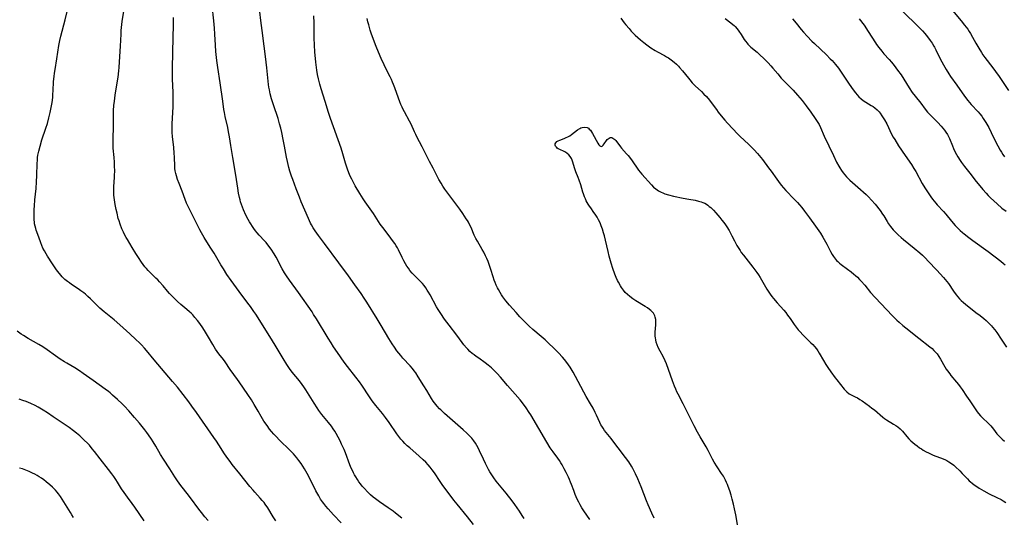
# Model space of a CAD drawing. Units: inches. Extents: x 2106004 to 2111516, y 260595 to 265984.
# Drawn here: x 2107062 to 2107326, y 260999 to 261132 of the extents above; entities that cross this region are included whole.
import ezdxf

# ---------------------------------------------------------------- set-up
doc = ezdxf.new("R2010")
doc.units = ezdxf.units.IN
doc.header["$MEASUREMENT"] = 0
doc.layers.add('c_09_T12S_R20E', color=46, linetype='Continuous')

msp = doc.modelspace()

# ---------------------------------------------------------------- linework, layer by layer
at = {"layer": 'c_09_T12S_R20E', "elevation": 884}
for points in [[(2107215.34, 260998.11), (2107213.76, 261000.45), (2107213.25, 261001.24), (2107212.77, 261002.04), (2107212.4, 261002.71), (2107212.01, 261003.51), (2107211.45, 261004.8), (2107211.03, 261005.89), (2107210.45, 261007.45), (2107210.22, 261008.06), (2107209.9, 261008.8), (2107209.61, 261009.42), (2107208.98, 261010.7), (2107208.47, 261011.69), (2107207.91, 261012.72), (2107207.56, 261013.31), (2107207.19, 261013.89), (2107206.74, 261014.53), (2107205.5, 261016.21), (2107204.75, 261017.32), (2107203.87, 261018.77), (2107199.57, 261026.1), (2107199.14, 261026.8), (2107198.33, 261028.01), (2107197.61, 261029), (2107196.67, 261030.14), (2107193.28, 261034.02), (2107191.41, 261036.19), (2107190.5, 261037.22), (2107189.81, 261037.95), (2107189, 261038.72), (2107188.14, 261039.45), (2107187.34, 261040.05), (2107185.56, 261041.28), (2107184.87, 261041.78), (2107184.33, 261042.19), (2107183.81, 261042.61), (2107183.22, 261043.15), (2107182.65, 261043.72), (2107182.33, 261044.06), (2107181.61, 261044.92), (2107181.17, 261045.48), (2107179.68, 261047.48), (2107177.61, 261050.18), (2107176.42, 261051.8), (2107175.4, 261053.27), (2107174.7, 261054.38), (2107174.28, 261055.11), (2107172.53, 261058.33), (2107172.15, 261058.99), (2107171.78, 261059.57), (2107171.39, 261060.15), (2107170.94, 261060.76), (2107170.47, 261061.35), (2107170.16, 261061.71), (2107169.82, 261062.06), (2107168.5, 261063.34), (2107167.77, 261064.1), (2107167.14, 261064.86), (2107166.74, 261065.4), (2107166.34, 261066.01), (2107165.95, 261066.63), (2107165.51, 261067.39), (2107165.06, 261068.26), (2107164.06, 261070.35), (2107163.76, 261070.9), (2107163.43, 261071.46), (2107163.08, 261072.01), (2107162.47, 261072.88), (2107162.02, 261073.49), (2107160.18, 261075.89), (2107159.19, 261077.26), (2107157.34, 261080.06), (2107155.13, 261083.23), (2107154.6, 261084.04), (2107153.69, 261085.48), (2107152.45, 261087.52), (2107151.87, 261088.56), (2107151.51, 261089.25), (2107151.2, 261089.89), (2107150.91, 261090.54), (2107150.46, 261091.68), (2107150.08, 261092.8), (2107149.85, 261093.56), (2107149.11, 261096.08), (2107148.66, 261097.57), (2107145.85, 261105.58), (2107145.32, 261107.19), (2107144.42, 261110.13), (2107143.36, 261113.5), (2107142.97, 261114.79), (2107142.6, 261116.21), (2107142.35, 261117.36), (2107142.15, 261118.52), (2107142.06, 261119.18), (2107141.89, 261120.67), (2107141.65, 261123.4), (2107141.53, 261125.17), (2107141.48, 261127.16), (2107141.46, 261131.16), (2107141.38, 261133.07)], [(2107251.68, 261132.35), (2107253.19, 261131.22), (2107253.74, 261130.78), (2107254.07, 261130.48), (2107254.37, 261130.17), (2107254.85, 261129.59), (2107255.3, 261128.99), (2107255.93, 261128.06), (2107256.76, 261126.75), (2107257.11, 261126.24), (2107257.52, 261125.7), (2107257.74, 261125.45), (2107257.99, 261125.18), (2107258.57, 261124.64), (2107260.21, 261123.29), (2107260.97, 261122.62), (2107262.03, 261121.64), (2107263.19, 261120.49), (2107263.91, 261119.7), (2107264.47, 261119.05), (2107265.74, 261117.49), (2107266.69, 261116.38), (2107267.64, 261115.37), (2107269.84, 261113.12), (2107271.05, 261111.81), (2107271.69, 261111.08), (2107272.32, 261110.33), (2107273.37, 261108.98), (2107274.64, 261107.21), (2107275.82, 261105.51), (2107276.49, 261104.48), (2107276.81, 261103.93), (2107277.21, 261103.13), (2107278.23, 261100.84), (2107280.67, 261095.62), (2107281.51, 261093.89), (2107282.11, 261092.8), (2107282.4, 261092.31), (2107282.83, 261091.65), (2107283.28, 261091.02), (2107283.71, 261090.46), (2107284.17, 261089.92), (2107284.63, 261089.43), (2107285.11, 261088.98), (2107287.26, 261087.14), (2107289.44, 261085.19), (2107290.12, 261084.52), (2107290.9, 261083.67), (2107291.83, 261082.57), (2107293.18, 261080.86), (2107293.85, 261079.93), (2107294.16, 261079.43), (2107295.09, 261077.91), (2107295.45, 261077.35), (2107295.97, 261076.62), (2107296.34, 261076.14), (2107296.72, 261075.69), (2107297.32, 261075.05), (2107298.05, 261074.34), (2107298.86, 261073.63), (2107299.45, 261073.14), (2107302.33, 261070.84), (2107303.82, 261069.57), (2107304.57, 261068.9), (2107305.37, 261068.13), (2107306.11, 261067.36), (2107308.43, 261064.89), (2107310.17, 261062.97), (2107310.62, 261062.44), (2107311.05, 261061.9), (2107311.5, 261061.3), (2107312.9, 261059.25), (2107313.56, 261058.33), (2107313.99, 261057.77), (2107314.44, 261057.24), (2107314.92, 261056.74), (2107315.52, 261056.21), (2107316.08, 261055.75), (2107318.9, 261053.6), (2107319.99, 261052.75), (2107321, 261051.93), (2107321.62, 261051.4), (2107322.08, 261050.97), (2107322.53, 261050.54), (2107323.03, 261050.01), (2107323.36, 261049.62), (2107323.92, 261048.91), (2107324.45, 261048.18), (2107325.67, 261046.44), (2107327.11, 261044.3)]]:
    msp.add_lwpolyline(points, dxfattribs=at)
at = {"layer": 'c_09_T12S_R20E'}
for points in [[(2107311.14, 261136.16, 876), (2107314.93, 261131.7, 876), (2107315.84, 261130.59, 876), (2107316.25, 261130.06, 876), (2107316.68, 261129.48, 876), (2107317.09, 261128.88, 876), (2107317.43, 261128.33, 876), (2107317.98, 261127.37, 876), (2107318.87, 261125.73, 876), (2107319.65, 261124.37, 876), (2107320.37, 261123.2, 876), (2107320.75, 261122.62, 876), (2107321.3, 261121.88, 876), (2107323.44, 261119.11, 876), (2107324.17, 261118.13, 876), (2107325.14, 261116.78, 876), (2107326.39, 261114.96, 876), (2107327.63, 261113.09, 876)], [(2107131.15, 260997.69, 874), (2107130.44, 260998.79, 874), (2107129.03, 261001.18, 874), (2107128.35, 261002.19, 874), (2107128.02, 261002.63, 874), (2107127.53, 261003.22, 874), (2107127.01, 261003.81, 874), (2107125.56, 261005.39, 874), (2107125.11, 261005.91, 874), (2107124.23, 261006.96, 874), (2107121.56, 261010.32, 874), (2107119.5, 261012.84, 874), (2107118.89, 261013.61, 874), (2107118.01, 261014.81, 874), (2107117.24, 261015.93, 874), (2107116.48, 261017.09, 874), (2107115.25, 261019.05, 874), (2107114.59, 261020.05, 874), (2107109.93, 261026.73, 874), (2107108.63, 261028.5, 874), (2107107.82, 261029.58, 874), (2107104.78, 261033.51, 874), (2107103.49, 261035.11, 874), (2107098.58, 261040.85, 874), (2107096.5, 261043.39, 874), (2107095.97, 261044.01, 874), (2107095.17, 261044.89, 874), (2107094.66, 261045.4, 874), (2107093.62, 261046.36, 874), (2107091.99, 261047.82, 874), (2107089.31, 261050.26, 874), (2107087.8, 261051.56, 874), (2107085.15, 261053.75, 874), (2107084.03, 261054.73, 874), (2107082.97, 261055.72, 874), (2107081.46, 261057.21, 874), (2107080.79, 261057.85, 874), (2107080.1, 261058.46, 874), (2107079.68, 261058.8, 874), (2107078.93, 261059.36, 874), (2107078.15, 261059.9, 874), (2107076.36, 261061.1, 874), (2107075.81, 261061.47, 874), (2107075.28, 261061.86, 874), (2107074.6, 261062.44, 874), (2107073.88, 261063.16, 874), (2107073.16, 261064, 874), (2107072.67, 261064.62, 874), (2107072.21, 261065.25, 874), (2107071.29, 261066.6, 874), (2107069.96, 261068.68, 874), (2107069.58, 261069.29, 874), (2107069.14, 261070.06, 874), (2107068.74, 261070.84, 874), (2107068.44, 261071.53, 874), (2107068.16, 261072.26, 874), (2107067.65, 261073.73, 874), (2107066.95, 261075.62, 874), (2107066.81, 261076.03, 874), (2107066.63, 261076.66, 874), (2107066.49, 261077.29, 874), (2107066.43, 261077.72, 874), (2107066.37, 261078.5, 874), (2107066.35, 261079.29, 874), (2107066.35, 261080.2, 874), (2107066.38, 261081.19, 874), (2107066.43, 261082.14, 874), (2107066.57, 261083.78, 874), (2107066.89, 261086.8, 874), (2107067.03, 261088.56, 874), (2107067.1, 261090.28, 874), (2107067.17, 261093.5, 874), (2107067.23, 261094.42, 874), (2107067.3, 261095.11, 874), (2107067.39, 261095.7, 874), (2107067.6, 261096.77, 874), (2107067.95, 261098.13, 874), (2107068.47, 261099.8, 874), (2107069.53, 261102.94, 874), (2107069.92, 261104.22, 874), (2107070.32, 261105.72, 874), (2107070.64, 261107.16, 874), (2107070.92, 261108.48, 874), (2107071.17, 261109.86, 874), (2107071.35, 261111.22, 874), (2107071.42, 261112.1, 874), (2107071.48, 261112.98, 874), (2107071.6, 261115.49, 874), (2107071.71, 261116.8, 874), (2107071.84, 261117.74, 874), (2107071.99, 261118.67, 874), (2107072.5, 261121.58, 874), (2107072.99, 261125.13, 874), (2107073.25, 261126.48, 874), (2107073.51, 261127.58, 874), (2107074.66, 261132.01, 874), (2107075.2, 261134.19, 874)], [(2107148.72, 260997.18, 876), (2107146.62, 260999.37, 876), (2107145.2, 261000.93, 876), (2107144.59, 261001.64, 876), (2107144, 261002.38, 876), (2107143.7, 261002.8, 876), (2107143.18, 261003.58, 876), (2107142.69, 261004.39, 876), (2107141.93, 261005.81, 876), (2107140.31, 261009.05, 876), (2107139.59, 261010.4, 876), (2107138.85, 261011.67, 876), (2107137.93, 261013.08, 876), (2107137.36, 261013.88, 876), (2107136.78, 261014.64, 876), (2107136.34, 261015.16, 876), (2107135.89, 261015.66, 876), (2107134.91, 261016.67, 876), (2107132.18, 261019.33, 876), (2107131.26, 261020.29, 876), (2107130.61, 261020.99, 876), (2107129.99, 261021.71, 876), (2107129.51, 261022.33, 876), (2107128.82, 261023.25, 876), (2107128, 261024.46, 876), (2107127.21, 261025.72, 876), (2107126.43, 261027.08, 876), (2107125.65, 261028.49, 876), (2107125.38, 261028.95, 876), (2107124.62, 261030.15, 876), (2107123.67, 261031.56, 876), (2107121.37, 261035.02, 876), (2107120.94, 261035.64, 876), (2107118.95, 261038.31, 876), (2107117.56, 261040.34, 876), (2107117.13, 261040.94, 876), (2107115.92, 261042.51, 876), (2107115.45, 261043.14, 876), (2107115.02, 261043.76, 876), (2107114.62, 261044.39, 876), (2107114.27, 261044.97, 876), (2107113.14, 261046.98, 876), (2107112.36, 261048.27, 876), (2107111.59, 261049.46, 876), (2107110.82, 261050.58, 876), (2107110.21, 261051.39, 876), (2107109.5, 261052.25, 876), (2107108.89, 261052.92, 876), (2107108.46, 261053.35, 876), (2107108.02, 261053.76, 876), (2107107.31, 261054.39, 876), (2107105.72, 261055.74, 876), (2107104.79, 261056.55, 876), (2107103.91, 261057.38, 876), (2107103.28, 261058.01, 876), (2107102.69, 261058.64, 876), (2107102.12, 261059.29, 876), (2107100.93, 261060.74, 876), (2107100, 261061.81, 876), (2107099.52, 261062.31, 876), (2107099.03, 261062.79, 876), (2107097.47, 261064.28, 876), (2107096.96, 261064.81, 876), (2107096.46, 261065.37, 876), (2107096.07, 261065.84, 876), (2107095.14, 261067.05, 876), (2107094.31, 261068.26, 876), (2107093.63, 261069.37, 876), (2107092.69, 261070.97, 876), (2107091.36, 261073.11, 876), (2107091.02, 261073.69, 876), (2107090.7, 261074.29, 876), (2107090.32, 261075.06, 876), (2107089.92, 261075.94, 876), (2107089.43, 261077.23, 876), (2107089.14, 261078.09, 876), (2107088.94, 261078.79, 876), (2107088.59, 261080.16, 876), (2107088.36, 261081.17, 876), (2107088.11, 261082.53, 876), (2107087.92, 261083.79, 876), (2107087.78, 261085, 876), (2107087.75, 261085.57, 876), (2107087.73, 261086.13, 876), (2107087.74, 261086.75, 876), (2107087.77, 261087.36, 876), (2107087.94, 261089.75, 876), (2107087.96, 261090.3, 876), (2107087.97, 261091.54, 876), (2107087.95, 261092.81, 876), (2107087.9, 261093.82, 876), (2107087.81, 261095.13, 876), (2107087.59, 261097.62, 876), (2107087.56, 261098.18, 876), (2107087.54, 261099.1, 876), (2107087.55, 261100.13, 876), (2107087.65, 261103.44, 876), (2107087.66, 261104.14, 876), (2107087.62, 261106.59, 876), (2107087.65, 261107.71, 876), (2107087.75, 261109.02, 876), (2107087.88, 261110.16, 876), (2107088.12, 261111.84, 876), (2107088.74, 261115.62, 876), (2107088.88, 261116.61, 876), (2107089.09, 261118.3, 876), (2107089.17, 261119.19, 876), (2107089.34, 261122.15, 876), (2107089.54, 261124.89, 876), (2107089.67, 261128.16, 876), (2107089.73, 261129.09, 876), (2107089.81, 261129.96, 876), (2107090, 261131.53, 876), (2107090.55, 261134.89, 876)], [(2107184.14, 260996.78, 880), (2107182.6, 260998.78, 880), (2107179.75, 261002.23, 880), (2107178.9, 261003.3, 880), (2107177.88, 261004.62, 880), (2107177.03, 261005.77, 880), (2107175.79, 261007.48, 880), (2107175.25, 261008.29, 880), (2107173.76, 261010.56, 880), (2107173.13, 261011.43, 880), (2107172.57, 261012.12, 880), (2107171.99, 261012.78, 880), (2107171.36, 261013.43, 880), (2107170.71, 261014.06, 880), (2107169.64, 261015.03, 880), (2107167.06, 261017.25, 880), (2107166.38, 261017.85, 880), (2107165.73, 261018.47, 880), (2107165.2, 261019.04, 880), (2107164.69, 261019.63, 880), (2107164.18, 261020.29, 880), (2107163.6, 261021.09, 880), (2107161.57, 261024.05, 880), (2107160.61, 261025.4, 880), (2107159.73, 261026.52, 880), (2107157.95, 261028.67, 880), (2107157.04, 261029.85, 880), (2107156.27, 261030.95, 880), (2107154.25, 261034.05, 880), (2107153.59, 261035, 880), (2107152.66, 261036.24, 880), (2107150.37, 261039.09, 880), (2107149.49, 261040.28, 880), (2107147.72, 261042.84, 880), (2107146.67, 261044.4, 880), (2107145.98, 261045.46, 880), (2107145.21, 261046.69, 880), (2107142.09, 261051.83, 880), (2107141.31, 261053.06, 880), (2107140.9, 261053.7, 880), (2107137.28, 261058.92, 880), (2107134.81, 261062.25, 880), (2107134.04, 261063.36, 880), (2107133.52, 261064.18, 880), (2107132.88, 261065.29, 880), (2107131.22, 261068.43, 880), (2107130.75, 261069.25, 880), (2107129.95, 261070.51, 880), (2107129.32, 261071.38, 880), (2107128.58, 261072.31, 880), (2107128.15, 261072.8, 880), (2107126.73, 261074.31, 880), (2107126.17, 261074.93, 880), (2107125.71, 261075.49, 880), (2107125.28, 261076.05, 880), (2107124.88, 261076.63, 880), (2107124.47, 261077.28, 880), (2107124.11, 261077.89, 880), (2107123.76, 261078.51, 880), (2107123.16, 261079.67, 880), (2107122.51, 261081.09, 880), (2107122.21, 261081.81, 880), (2107121.95, 261082.54, 880), (2107121.72, 261083.23, 880), (2107121.57, 261083.79, 880), (2107121.43, 261084.34, 880), (2107121.18, 261085.57, 880), (2107120.95, 261086.9, 880), (2107120.44, 261090.32, 880), (2107119.62, 261095.06, 880), (2107119.14, 261098.34, 880), (2107118.77, 261100.6, 880), (2107118.51, 261101.96, 880), (2107118.27, 261103.11, 880), (2107117.61, 261106.08, 880), (2107117.39, 261107.2, 880), (2107117.26, 261107.95, 880), (2107116.92, 261110.16, 880), (2107116.22, 261115.08, 880), (2107115.59, 261119.18, 880), (2107115.35, 261121.1, 880), (2107115.1, 261123.53, 880), (2107114.97, 261125.17, 880), (2107114.8, 261128.16, 880), (2107114.69, 261129.78, 880), (2107114.51, 261131.71, 880), (2107114.07, 261135.85, 880)], [(2107197.74, 260998.33, 882), (2107197.24, 260999.16, 882), (2107196.5, 261000.31, 882), (2107195.24, 261002.15, 882), (2107194.29, 261003.44, 882), (2107193.58, 261004.36, 882), (2107192.96, 261005.12, 882), (2107190.23, 261008.38, 882), (2107189.59, 261009.25, 882), (2107189.06, 261010.05, 882), (2107188.57, 261010.89, 882), (2107188.23, 261011.5, 882), (2107187.4, 261013.12, 882), (2107186.84, 261014.27, 882), (2107185.8, 261016.53, 882), (2107185.43, 261017.29, 882), (2107185.06, 261017.95, 882), (2107184.69, 261018.55, 882), (2107184.28, 261019.13, 882), (2107183.69, 261019.87, 882), (2107183.3, 261020.29, 882), (2107182.91, 261020.69, 882), (2107182.38, 261021.2, 882), (2107181.36, 261022.13, 882), (2107176.4, 261026.53, 882), (2107175.38, 261027.46, 882), (2107175.05, 261027.77, 882), (2107174.42, 261028.43, 882), (2107173.68, 261029.32, 882), (2107173.34, 261029.81, 882), (2107172.88, 261030.5, 882), (2107171.64, 261032.63, 882), (2107170.88, 261033.91, 882), (2107169.38, 261036.32, 882), (2107168.67, 261037.38, 882), (2107168.28, 261037.92, 882), (2107167.78, 261038.57, 882), (2107167.17, 261039.27, 882), (2107165.26, 261041.31, 882), (2107164.65, 261042.01, 882), (2107164.12, 261042.66, 882), (2107163.62, 261043.33, 882), (2107162.95, 261044.27, 882), (2107162.39, 261045.14, 882), (2107161.47, 261046.61, 882), (2107159.45, 261050.09, 882), (2107158.35, 261051.9, 882), (2107155.56, 261056.33, 882), (2107154.86, 261057.4, 882), (2107154.02, 261058.65, 882), (2107152.34, 261061.01, 882), (2107150.62, 261063.35, 882), (2107148.08, 261066.85, 882), (2107144.26, 261072.04, 882), (2107142.61, 261074.21, 882), (2107141.73, 261075.42, 882), (2107141.22, 261076.21, 882), (2107140.75, 261077.03, 882), (2107140.51, 261077.49, 882), (2107139.91, 261078.79, 882), (2107137.97, 261083.23, 882), (2107137.48, 261084.48, 882), (2107136.64, 261086.74, 882), (2107135.71, 261089.17, 882), (2107135.38, 261090.09, 882), (2107134.93, 261091.45, 882), (2107134.63, 261092.46, 882), (2107134.44, 261093.23, 882), (2107134.26, 261094.01, 882), (2107134.03, 261095.17, 882), (2107133.5, 261098.15, 882), (2107133.15, 261099.96, 882), (2107132.76, 261101.8, 882), (2107132.5, 261102.92, 882), (2107132.18, 261104.11, 882), (2107131.77, 261105.52, 882), (2107130.52, 261109.22, 882), (2107130.02, 261110.82, 882), (2107129.68, 261112.14, 882), (2107129.46, 261113.22, 882), (2107129.34, 261113.91, 882), (2107129.24, 261114.68, 882), (2107128.76, 261119.14, 882), (2107128.38, 261122.18, 882), (2107128.06, 261124.95, 882), (2107127.48, 261129.13, 882), (2107127.14, 261131.83, 882), (2107126.88, 261134.15, 882)], [(2107299.25, 261134.24, 878), (2107303.4, 261130.23, 878), (2107304.59, 261129, 878), (2107305.22, 261128.29, 878), (2107305.93, 261127.41, 878), (2107306.63, 261126.45, 878), (2107307.11, 261125.72, 878), (2107307.57, 261124.96, 878), (2107307.75, 261124.64, 878), (2107308.09, 261123.96, 878), (2107309.28, 261121.53, 878), (2107310.15, 261119.9, 878), (2107310.86, 261118.66, 878), (2107311.63, 261117.48, 878), (2107312.09, 261116.81, 878), (2107313.8, 261114.48, 878), (2107315.83, 261111.56, 878), (2107316.71, 261110.37, 878), (2107317.13, 261109.86, 878), (2107317.65, 261109.26, 878), (2107319.47, 261107.35, 878), (2107319.92, 261106.84, 878), (2107320.45, 261106.16, 878), (2107320.86, 261105.58, 878), (2107321.55, 261104.5, 878), (2107321.84, 261104.01, 878), (2107322.33, 261103.12, 878), (2107322.98, 261101.83, 878), (2107324.33, 261099, 878), (2107324.75, 261098.2, 878), (2107325.36, 261097.1, 878), (2107325.72, 261096.51, 878), (2107326.09, 261095.92, 878), (2107326.58, 261095.25, 878)], [(2107164.94, 260998.44, 878), (2107163.3, 260999.76, 878), (2107162.59, 261000.31, 878), (2107161.29, 261001.26, 878), (2107158.99, 261002.8, 878), (2107157.87, 261003.6, 878), (2107157.26, 261004.08, 878), (2107156.55, 261004.68, 878), (2107155.72, 261005.49, 878), (2107154.91, 261006.36, 878), (2107154.32, 261007.06, 878), (2107153.88, 261007.63, 878), (2107153.46, 261008.21, 878), (2107153.08, 261008.77, 878), (2107152.6, 261009.54, 878), (2107152.29, 261010.07, 878), (2107152, 261010.62, 878), (2107151.69, 261011.25, 878), (2107151.41, 261011.89, 878), (2107151.05, 261012.76, 878), (2107149.85, 261015.91, 878), (2107149.48, 261016.83, 878), (2107148.82, 261018.31, 878), (2107148.41, 261019.17, 878), (2107147.93, 261020.11, 878), (2107147.34, 261021.17, 878), (2107146.97, 261021.78, 878), (2107146.58, 261022.37, 878), (2107146.09, 261023.06, 878), (2107145.28, 261024.1, 878), (2107143.53, 261026.24, 878), (2107142.71, 261027.34, 878), (2107142.27, 261027.97, 878), (2107141.43, 261029.25, 878), (2107139.18, 261032.84, 878), (2107138.67, 261033.62, 878), (2107138.21, 261034.29, 878), (2107137.48, 261035.27, 878), (2107135.58, 261037.6, 878), (2107134.86, 261038.56, 878), (2107134.13, 261039.61, 878), (2107133.14, 261041.19, 878), (2107131.01, 261044.77, 878), (2107129.59, 261047.12, 878), (2107125.77, 261053.12, 878), (2107125.31, 261053.81, 878), (2107124.37, 261055.15, 878), (2107123.68, 261056.1, 878), (2107121.35, 261059.19, 878), (2107119.19, 261062.16, 878), (2107118.05, 261063.77, 878), (2107117.1, 261065.24, 878), (2107116.43, 261066.34, 878), (2107114.62, 261069.43, 878), (2107113.59, 261071.11, 878), (2107111.97, 261073.67, 878), (2107111.24, 261074.92, 878), (2107110.81, 261075.74, 878), (2107107.59, 261082.14, 878), (2107107.25, 261082.88, 878), (2107106.84, 261083.88, 878), (2107106.03, 261086.07, 878), (2107105.23, 261088.1, 878), (2107104.79, 261089.24, 878), (2107104.5, 261090.17, 878), (2107104.33, 261090.84, 878), (2107104.2, 261091.52, 878), (2107104.11, 261092.19, 878), (2107104.07, 261092.82, 878), (2107104.01, 261095.18, 878), (2107103.96, 261096.25, 878), (2107103.82, 261097.77, 878), (2107103.5, 261100.7, 878), (2107103.42, 261101.79, 878), (2107103.4, 261103.02, 878), (2107103.42, 261104.16, 878), (2107103.64, 261108.72, 878), (2107103.67, 261109.58, 878), (2107103.68, 261110.73, 878), (2107103.65, 261112.5, 878), (2107103.5, 261116.16, 878), (2107103.45, 261118.07, 878), (2107103.45, 261119.16, 878), (2107103.64, 261127.26, 878), (2107103.75, 261130.6, 878), (2107103.76, 261131.65, 878), (2107103.74, 261132.64, 878)], [(2107232.57, 260998.43, 886), (2107231.99, 260999.8, 886), (2107231.04, 261001.99, 886), (2107230.58, 261003.07, 886), (2107229.1, 261006.83, 886), (2107228.21, 261008.98, 886), (2107227.63, 261010.29, 886), (2107227.18, 261011.2, 886), (2107226.86, 261011.8, 886), (2107226.51, 261012.39, 886), (2107225.78, 261013.53, 886), (2107224.94, 261014.71, 886), (2107222.99, 261017.25, 886), (2107221.81, 261018.82, 886), (2107221.05, 261019.8, 886), (2107219.32, 261021.97, 886), (2107218.9, 261022.54, 886), (2107218.56, 261023.07, 886), (2107218.35, 261023.45, 886), (2107218.02, 261024.11, 886), (2107217.14, 261026.09, 886), (2107216.83, 261026.75, 886), (2107216.24, 261027.88, 886), (2107215.56, 261029.09, 886), (2107214.38, 261031.09, 886), (2107213.73, 261032.24, 886), (2107212.91, 261033.76, 886), (2107211.54, 261036.41, 886), (2107210.91, 261037.56, 886), (2107210.1, 261038.87, 886), (2107209.68, 261039.51, 886), (2107209.24, 261040.13, 886), (2107208.59, 261040.98, 886), (2107208.04, 261041.62, 886), (2107206.95, 261042.78, 886), (2107205.51, 261044.2, 886), (2107204.46, 261045.2, 886), (2107203.35, 261046.22, 886), (2107202.35, 261047.1, 886), (2107200.04, 261049.05, 886), (2107199.13, 261049.86, 886), (2107198.09, 261050.85, 886), (2107197.47, 261051.5, 886), (2107196.63, 261052.41, 886), (2107195.59, 261053.57, 886), (2107193.83, 261055.57, 886), (2107192.85, 261056.72, 886), (2107192.07, 261057.73, 886), (2107191.7, 261058.27, 886), (2107191.28, 261058.96, 886), (2107190.85, 261059.73, 886), (2107190.61, 261060.2, 886), (2107190.28, 261060.92, 886), (2107190, 261061.58, 886), (2107189.74, 261062.26, 886), (2107189.45, 261063.11, 886), (2107188.84, 261065.11, 886), (2107188.41, 261066.43, 886), (2107188.1, 261067.27, 886), (2107187.78, 261068.02, 886), (2107187.43, 261068.78, 886), (2107186.92, 261069.76, 886), (2107186.54, 261070.44, 886), (2107185.22, 261072.67, 886), (2107184.84, 261073.38, 886), (2107184.39, 261074.31, 886), (2107183.51, 261076.35, 886), (2107183.22, 261076.98, 886), (2107182.81, 261077.75, 886), (2107182.53, 261078.22, 886), (2107182.24, 261078.69, 886), (2107181.29, 261080.13, 886), (2107180.48, 261081.26, 886), (2107179.95, 261081.97, 886), (2107176.72, 261086.23, 886), (2107176.45, 261086.62, 886), (2107175.94, 261087.4, 886), (2107175.46, 261088.21, 886), (2107174.88, 261089.24, 886), (2107174.43, 261090.1, 886), (2107173.36, 261092.23, 886), (2107172.35, 261094.07, 886), (2107171.74, 261095.24, 886), (2107170.4, 261098, 886), (2107168.99, 261100.64, 886), (2107168.67, 261101.28, 886), (2107168.35, 261102, 886), (2107167.46, 261104.01, 886), (2107167.05, 261104.84, 886), (2107165.67, 261107.31, 886), (2107165.32, 261107.99, 886), (2107165.01, 261108.63, 886), (2107164.71, 261109.29, 886), (2107164.4, 261110.04, 886), (2107164.06, 261110.96, 886), (2107163.07, 261113.79, 886), (2107162.75, 261114.64, 886), (2107162.48, 261115.32, 886), (2107162.19, 261115.99, 886), (2107161.84, 261116.71, 886), (2107160.5, 261119.28, 886), (2107160.18, 261119.93, 886), (2107159.41, 261121.59, 886), (2107158.69, 261123.3, 886), (2107158.08, 261124.87, 886), (2107156.85, 261128.19, 886), (2107156.5, 261129.2, 886), (2107156.07, 261130.68, 886), (2107155.86, 261131.48, 886), (2107155.67, 261132.36, 886)], [(2107223.67, 261132.43, 886), (2107224.56, 261131.23, 886), (2107224.99, 261130.69, 886), (2107225.88, 261129.63, 886), (2107226.47, 261128.98, 886), (2107227.07, 261128.34, 886), (2107227.55, 261127.88, 886), (2107228.22, 261127.26, 886), (2107228.92, 261126.66, 886), (2107229.88, 261125.88, 886), (2107230.65, 261125.29, 886), (2107231.74, 261124.52, 886), (2107232.9, 261123.78, 886), (2107233.52, 261123.42, 886), (2107235.38, 261122.41, 886), (2107235.95, 261122.08, 886), (2107236.43, 261121.78, 886), (2107237.2, 261121.23, 886), (2107237.94, 261120.65, 886), (2107238.56, 261120.11, 886), (2107239.15, 261119.54, 886), (2107239.45, 261119.23, 886), (2107240.21, 261118.36, 886), (2107241.79, 261116.34, 886), (2107242.16, 261115.87, 886), (2107242.79, 261115.15, 886), (2107243.58, 261114.34, 886), (2107245.27, 261112.75, 886), (2107245.95, 261112.09, 886), (2107246.61, 261111.41, 886), (2107247.48, 261110.42, 886), (2107248.18, 261109.52, 886), (2107249.3, 261107.94, 886), (2107249.81, 261107.26, 886), (2107251.05, 261105.7, 886), (2107251.54, 261105.11, 886), (2107252.24, 261104.31, 886), (2107255.02, 261101.38, 886), (2107255.68, 261100.73, 886), (2107257.93, 261098.66, 886), (2107258.65, 261097.97, 886), (2107259.42, 261097.17, 886), (2107260.3, 261096.18, 886), (2107261.65, 261094.52, 886), (2107263.31, 261092.37, 886), (2107264.01, 261091.41, 886), (2107265.47, 261089.3, 886), (2107265.94, 261088.66, 886), (2107266.68, 261087.71, 886), (2107267.29, 261087, 886), (2107267.94, 261086.28, 886), (2107270.19, 261083.95, 886), (2107271.07, 261083.01, 886), (2107271.6, 261082.39, 886), (2107272.17, 261081.69, 886), (2107272.94, 261080.68, 886), (2107274.22, 261078.91, 886), (2107275.87, 261076.7, 886), (2107276.72, 261075.49, 886), (2107277.2, 261074.78, 886), (2107277.88, 261073.71, 886), (2107278.57, 261072.54, 886), (2107278.92, 261071.89, 886), (2107279.9, 261069.91, 886), (2107280.32, 261069.14, 886), (2107280.67, 261068.57, 886), (2107281.21, 261067.87, 886), (2107281.52, 261067.53, 886), (2107281.86, 261067.2, 886), (2107282.31, 261066.8, 886), (2107282.79, 261066.43, 886), (2107284.48, 261065.16, 886), (2107285.42, 261064.44, 886), (2107286.12, 261063.87, 886), (2107286.61, 261063.44, 886), (2107287.09, 261063, 886), (2107287.66, 261062.43, 886), (2107288.09, 261061.98, 886), (2107289.06, 261060.85, 886), (2107290.64, 261058.95, 886), (2107291.87, 261057.6, 886), (2107293.44, 261055.92, 886), (2107296.43, 261052.79, 886), (2107297.72, 261051.49, 886), (2107298.29, 261050.94, 886), (2107299.28, 261050.06, 886), (2107300.05, 261049.43, 886), (2107303.58, 261046.65, 886), (2107306.56, 261044.35, 886), (2107307.13, 261043.88, 886), (2107307.64, 261043.4, 886), (2107307.91, 261043.12, 886), (2107308.45, 261042.47, 886), (2107308.95, 261041.77, 886), (2107309.4, 261041.05, 886), (2107310.59, 261038.97, 886), (2107310.93, 261038.41, 886), (2107311.26, 261037.9, 886), (2107311.85, 261037.1, 886), (2107312.2, 261036.67, 886), (2107313.71, 261034.91, 886), (2107314.19, 261034.31, 886), (2107314.69, 261033.63, 886), (2107315.18, 261032.95, 886), (2107316.4, 261031.16, 886), (2107317.25, 261029.88, 886), (2107318.48, 261027.97, 886), (2107319.18, 261026.98, 886), (2107319.56, 261026.49, 886), (2107320.11, 261025.87, 886), (2107320.55, 261025.42, 886), (2107322.23, 261023.81, 886), (2107322.88, 261023.15, 886), (2107323.24, 261022.74, 886), (2107323.6, 261022.28, 886), (2107324.52, 261021.06, 886), (2107325.01, 261020.5, 886), (2107325.46, 261020.04, 886), (2107325.95, 261019.59, 886), (2107326.58, 261019.06, 886)], [(2107269.66, 261132.3, 882), (2107270.67, 261131.11, 882), (2107272.02, 261129.44, 882), (2107272.64, 261128.71, 882), (2107273.61, 261127.65, 882), (2107274.9, 261126.31, 882), (2107275.56, 261125.65, 882), (2107278.84, 261122.58, 882), (2107279.83, 261121.58, 882), (2107280.31, 261121.07, 882), (2107281.21, 261120.05, 882), (2107282.02, 261119.02, 882), (2107282.95, 261117.71, 882), (2107284.9, 261114.77, 882), (2107285.94, 261113.27, 882), (2107286.6, 261112.39, 882), (2107287.03, 261111.87, 882), (2107287.49, 261111.39, 882), (2107288.08, 261110.86, 882), (2107288.68, 261110.41, 882), (2107290.82, 261109.07, 882), (2107291.29, 261108.74, 882), (2107291.76, 261108.39, 882), (2107292.36, 261107.87, 882), (2107292.92, 261107.3, 882), (2107293.19, 261106.98, 882), (2107293.7, 261106.3, 882), (2107294.05, 261105.76, 882), (2107294.38, 261105.2, 882), (2107294.97, 261104.09, 882), (2107296.27, 261101.35, 882), (2107296.71, 261100.54, 882), (2107297.1, 261099.88, 882), (2107298.15, 261098.21, 882), (2107299.87, 261095.6, 882), (2107301.58, 261093.18, 882), (2107302.26, 261092.16, 882), (2107302.73, 261091.38, 882), (2107304.48, 261088.17, 882), (2107305.18, 261086.98, 882), (2107305.9, 261085.86, 882), (2107306.81, 261084.56, 882), (2107307.28, 261083.93, 882), (2107308.13, 261082.88, 882), (2107308.53, 261082.41, 882), (2107310.16, 261080.62, 882), (2107310.78, 261079.92, 882), (2107312.33, 261078.02, 882), (2107313.35, 261076.87, 882), (2107314.18, 261076.02, 882), (2107314.65, 261075.57, 882), (2107315.27, 261075.03, 882), (2107315.77, 261074.62, 882), (2107316.97, 261073.69, 882), (2107318.03, 261072.9, 882), (2107322.14, 261069.88, 882), (2107325.52, 261067.29, 882), (2107326.24, 261066.71, 882), (2107326.7, 261066.31, 882)], [(2107287.54, 261132.28, 880), (2107287.98, 261131.77, 880), (2107288.54, 261131.04, 880), (2107288.9, 261130.52, 880), (2107290.03, 261128.82, 880), (2107291.92, 261125.85, 880), (2107292.25, 261125.36, 880), (2107292.84, 261124.55, 880), (2107293.63, 261123.56, 880), (2107294.18, 261122.92, 880), (2107295.6, 261121.36, 880), (2107296.23, 261120.64, 880), (2107296.98, 261119.74, 880), (2107297.89, 261118.54, 880), (2107298.8, 261117.24, 880), (2107300.98, 261113.8, 880), (2107301.83, 261112.56, 880), (2107302.57, 261111.57, 880), (2107304.09, 261109.64, 880), (2107305.28, 261108.08, 880), (2107305.92, 261107.29, 880), (2107306.55, 261106.59, 880), (2107308.67, 261104.44, 880), (2107309.53, 261103.52, 880), (2107310.04, 261102.93, 880), (2107310.46, 261102.43, 880), (2107310.84, 261101.91, 880), (2107311.24, 261101.28, 880), (2107311.46, 261100.88, 880), (2107311.76, 261100.23, 880), (2107312.56, 261098.23, 880), (2107312.87, 261097.52, 880), (2107313.34, 261096.54, 880), (2107313.66, 261095.92, 880), (2107314.01, 261095.31, 880), (2107314.64, 261094.3, 880), (2107315.03, 261093.73, 880), (2107315.84, 261092.65, 880), (2107317.23, 261090.89, 880), (2107318.99, 261088.63, 880), (2107319.9, 261087.51, 880), (2107320.75, 261086.51, 880), (2107321.62, 261085.54, 880), (2107322.18, 261084.94, 880), (2107322.82, 261084.28, 880), (2107323.68, 261083.45, 880), (2107324.57, 261082.65, 880), (2107325.87, 261081.56, 880), (2107326.97, 261080.71, 880)], [(2107255.04, 260996.25, 888), (2107254.49, 260999.34, 888), (2107254.17, 261000.95, 888), (2107253.89, 261002.17, 888), (2107253.55, 261003.5, 888), (2107253.23, 261004.64, 888), (2107252.87, 261005.76, 888), (2107252.47, 261006.91, 888), (2107252.26, 261007.47, 888), (2107252.03, 261008.02, 888), (2107251.73, 261008.66, 888), (2107251.45, 261009.19, 888), (2107251.16, 261009.7, 888), (2107250.68, 261010.46, 888), (2107249.53, 261012.22, 888), (2107248.74, 261013.48, 888), (2107248.29, 261014.28, 888), (2107247.09, 261016.58, 888), (2107246.55, 261017.56, 888), (2107244.91, 261020.28, 888), (2107244.25, 261021.46, 888), (2107243.34, 261023.17, 888), (2107242.4, 261024.98, 888), (2107240.38, 261029.09, 888), (2107239.01, 261031.71, 888), (2107238.71, 261032.32, 888), (2107238.38, 261033.03, 888), (2107238.05, 261033.81, 888), (2107237.51, 261035.22, 888), (2107236.46, 261038.28, 888), (2107235.91, 261039.77, 888), (2107235.58, 261040.57, 888), (2107235.02, 261041.73, 888), (2107234.22, 261043.2, 888), (2107233.7, 261044.22, 888), (2107233.41, 261044.91, 888), (2107233.19, 261045.57, 888), (2107233.02, 261046.24, 888), (2107232.93, 261046.74, 888), (2107232.87, 261047.25, 888), (2107232.85, 261047.78, 888), (2107232.87, 261048.31, 888), (2107233.05, 261050.28, 888), (2107233.07, 261050.99, 888), (2107233.03, 261051.69, 888), (2107232.9, 261052.35, 888), (2107232.79, 261052.67, 888), (2107232.64, 261053, 888), (2107232.43, 261053.34, 888), (2107232.1, 261053.74, 888), (2107231.71, 261054.12, 888), (2107231.4, 261054.38, 888), (2107230.84, 261054.79, 888), (2107230.24, 261055.19, 888), (2107227.67, 261056.7, 888), (2107226.87, 261057.24, 888), (2107226.11, 261057.81, 888), (2107225.47, 261058.36, 888), (2107224.86, 261058.95, 888), (2107224.36, 261059.53, 888), (2107223.85, 261060.26, 888), (2107223.58, 261060.7, 888), (2107223.06, 261061.65, 888), (2107222.8, 261062.16, 888), (2107222.41, 261062.98, 888), (2107222.06, 261063.87, 888), (2107221.56, 261065.33, 888), (2107221.11, 261066.8, 888), (2107220.58, 261068.66, 888), (2107220.27, 261069.9, 888), (2107219.59, 261072.91, 888), (2107219.28, 261074.13, 888), (2107219.05, 261074.93, 888), (2107218.76, 261075.86, 888), (2107218.43, 261076.77, 888), (2107218.1, 261077.56, 888), (2107217.71, 261078.36, 888), (2107217.29, 261079.14, 888), (2107216.82, 261079.91, 888), (2107216.48, 261080.4, 888), (2107215.6, 261081.61, 888), (2107215.26, 261082.09, 888), (2107214.94, 261082.59, 888), (2107214.67, 261083.03, 888), (2107214.42, 261083.49, 888), (2107214.17, 261084.02, 888), (2107213.94, 261084.56, 888), (2107213.66, 261085.32, 888), (2107213.51, 261085.78, 888), (2107212.91, 261087.81, 888), (2107212.53, 261089.01, 888), (2107212.24, 261089.78, 888), (2107211.64, 261091.25, 888), (2107211.42, 261091.8, 888), (2107211.24, 261092.34, 888), (2107210.82, 261093.89, 888), (2107210.66, 261094.36, 888), (2107210.47, 261094.81, 888), (2107210.13, 261095.34, 888), (2107209.71, 261095.82, 888), (2107209.29, 261096.18, 888), (2107208.84, 261096.49, 888), (2107208.46, 261096.7, 888), (2107207.28, 261097.25, 888), (2107206.9, 261097.46, 888), (2107206.63, 261097.64, 888), (2107206.41, 261097.83, 888), (2107206.17, 261098.13, 888), (2107206.06, 261098.44, 888), (2107206.08, 261098.76, 888), (2107206.24, 261099.07, 888), (2107206.52, 261099.35, 888), (2107206.89, 261099.59, 888), (2107207.31, 261099.78, 888), (2107208.48, 261100.2, 888), (2107209.02, 261100.42, 888), (2107209.49, 261100.66, 888), (2107209.96, 261100.94, 888), (2107210.43, 261101.26, 888), (2107212.04, 261102.51, 888), (2107212.66, 261102.9, 888), (2107212.93, 261103.03, 888), (2107213.27, 261103.15, 888), (2107213.91, 261103.25, 888), (2107214.63, 261103.12, 888), (2107214.98, 261102.93, 888), (2107215.22, 261102.73, 888), (2107215.53, 261102.38, 888), (2107215.81, 261101.97, 888), (2107216.08, 261101.52, 888), (2107217.53, 261098.91, 888), (2107217.8, 261098.51, 888), (2107218.09, 261098.21, 888), (2107218.39, 261098.09, 888), (2107218.69, 261098.17, 888), (2107218.98, 261098.42, 888), (2107219.24, 261098.75, 888), (2107219.82, 261099.64, 888), (2107220.03, 261099.91, 888), (2107220.26, 261100.14, 888), (2107220.54, 261100.32, 888), (2107220.84, 261100.42, 888), (2107221.22, 261100.42, 888), (2107221.53, 261100.32, 888), (2107221.82, 261100.13, 888), (2107222.07, 261099.9, 888), (2107222.32, 261099.62, 888), (2107223.56, 261098, 888), (2107223.87, 261097.64, 888), (2107225.22, 261096.08, 888), (2107225.63, 261095.59, 888), (2107226.51, 261094.44, 888), (2107228.44, 261091.72, 888), (2107228.88, 261091.13, 888), (2107229.28, 261090.65, 888), (2107231.92, 261087.73, 888), (2107232.47, 261087.19, 888), (2107233.05, 261086.69, 888), (2107233.45, 261086.39, 888), (2107233.81, 261086.16, 888), (2107234.47, 261085.81, 888), (2107234.98, 261085.59, 888), (2107235.51, 261085.39, 888), (2107236.49, 261085.09, 888), (2107237.83, 261084.77, 888), (2107240.41, 261084.23, 888), (2107241.9, 261083.93, 888), (2107243.64, 261083.63, 888), (2107244.54, 261083.44, 888), (2107245.19, 261083.26, 888), (2107245.67, 261083.08, 888), (2107246.17, 261082.84, 888), (2107246.65, 261082.56, 888), (2107247.03, 261082.3, 888), (2107247.4, 261082.01, 888), (2107247.79, 261081.68, 888), (2107248.16, 261081.34, 888), (2107248.54, 261080.95, 888), (2107249.17, 261080.25, 888), (2107250.23, 261078.99, 888), (2107250.76, 261078.34, 888), (2107251.27, 261077.68, 888), (2107251.72, 261077.06, 888), (2107252.09, 261076.5, 888), (2107252.68, 261075.54, 888), (2107253.44, 261074.15, 888), (2107254.15, 261072.76, 888), (2107254.81, 261071.52, 888), (2107255.29, 261070.7, 888), (2107255.63, 261070.16, 888), (2107255.98, 261069.64, 888), (2107256.53, 261068.9, 888), (2107259.06, 261065.73, 888), (2107260.14, 261064.3, 888), (2107260.6, 261063.62, 888), (2107261.04, 261062.92, 888), (2107262.84, 261059.79, 888), (2107263.35, 261058.99, 888), (2107263.73, 261058.44, 888), (2107264.16, 261057.88, 888), (2107264.61, 261057.33, 888), (2107265.6, 261056.15, 888), (2107267.34, 261054.16, 888), (2107267.88, 261053.52, 888), (2107268.4, 261052.87, 888), (2107269.04, 261051.96, 888), (2107270.12, 261050.35, 888), (2107270.67, 261049.63, 888), (2107271.25, 261048.92, 888), (2107271.68, 261048.43, 888), (2107272.58, 261047.48, 888), (2107274.65, 261045.47, 888), (2107275.12, 261044.99, 888), (2107275.62, 261044.42, 888), (2107276.1, 261043.82, 888), (2107276.5, 261043.26, 888), (2107276.87, 261042.69, 888), (2107278.04, 261040.66, 888), (2107278.65, 261039.65, 888), (2107279.17, 261038.86, 888), (2107279.99, 261037.67, 888), (2107281.15, 261036.03, 888), (2107281.56, 261035.48, 888), (2107283.54, 261033.04, 888), (2107283.9, 261032.64, 888), (2107284.3, 261032.26, 888), (2107284.89, 261031.81, 888), (2107285.59, 261031.42, 888), (2107286.48, 261031, 888), (2107287.15, 261030.66, 888), (2107287.77, 261030.29, 888), (2107288.38, 261029.87, 888), (2107290.33, 261028.46, 888), (2107291, 261027.96, 888), (2107291.65, 261027.45, 888), (2107293.88, 261025.53, 888), (2107294.38, 261025.17, 888), (2107294.9, 261024.82, 888), (2107296.81, 261023.67, 888), (2107297.41, 261023.29, 888), (2107297.99, 261022.89, 888), (2107298.59, 261022.38, 888), (2107299.17, 261021.77, 888), (2107300.33, 261020.33, 888), (2107300.88, 261019.73, 888), (2107301.46, 261019.16, 888), (2107301.98, 261018.71, 888), (2107302.52, 261018.27, 888), (2107303.09, 261017.83, 888), (2107303.78, 261017.33, 888), (2107304.27, 261016.99, 888), (2107304.78, 261016.68, 888), (2107305.58, 261016.23, 888), (2107306.16, 261015.93, 888), (2107307.43, 261015.37, 888), (2107310.12, 261014.33, 888), (2107310.72, 261014.07, 888), (2107311.09, 261013.88, 888), (2107311.62, 261013.58, 888), (2107312.3, 261013.12, 888), (2107312.95, 261012.61, 888), (2107313.44, 261012.18, 888), (2107314.57, 261011.09, 888), (2107315.23, 261010.41, 888), (2107316.58, 261008.98, 888), (2107317.07, 261008.49, 888), (2107317.39, 261008.19, 888), (2107317.84, 261007.8, 888), (2107318.45, 261007.34, 888), (2107319.09, 261006.91, 888), (2107319.79, 261006.48, 888), (2107321.01, 261005.78, 888), (2107322.46, 261005.01, 888), (2107324.53, 261003.98, 888), (2107325.61, 261003.42, 888), (2107326.21, 261003.07, 888), (2107326.93, 261002.62, 888)], [(2107113.01, 260997.85, 872), (2107112.18, 260998.78, 872), (2107111.22, 260999.95, 872), (2107110.49, 261000.89, 872), (2107108.26, 261003.94, 872), (2107107.42, 261005.03, 872), (2107106.03, 261006.76, 872), (2107105.44, 261007.53, 872), (2107104.61, 261008.68, 872), (2107104.08, 261009.49, 872), (2107102.74, 261011.63, 872), (2107101.02, 261014.27, 872), (2107100.29, 261015.47, 872), (2107098.98, 261017.75, 872), (2107098.27, 261018.94, 872), (2107097.83, 261019.64, 872), (2107097.07, 261020.74, 872), (2107096.6, 261021.38, 872), (2107096.05, 261022.09, 872), (2107094.59, 261023.9, 872), (2107093.3, 261025.45, 872), (2107091.76, 261027.2, 872), (2107090.57, 261028.47, 872), (2107089.99, 261029.05, 872), (2107088.75, 261030.21, 872), (2107087.4, 261031.43, 872), (2107086.72, 261032.02, 872), (2107086.27, 261032.38, 872), (2107085.42, 261033.03, 872), (2107082.19, 261035.32, 872), (2107079.53, 261037.25, 872), (2107078.56, 261037.93, 872), (2107077.31, 261038.71, 872), (2107075.14, 261039.95, 872), (2107074.52, 261040.33, 872), (2107073.39, 261041.04, 872), (2107072.12, 261041.91, 872), (2107069.86, 261043.55, 872), (2107068.66, 261044.35, 872), (2107067.67, 261044.95, 872), (2107064.8, 261046.58, 872), (2107063.49, 261047.38, 872), (2107062.93, 261047.76, 872), (2107061.85, 261048.54, 872)], [(2107095.83, 260997.69, 870), (2107093.34, 261001.37, 870), (2107092.62, 261002.39, 870), (2107091.37, 261004.09, 870), (2107090.49, 261005.33, 870), (2107089.82, 261006.35, 870), (2107088.74, 261008.1, 870), (2107088.26, 261008.84, 870), (2107087.71, 261009.65, 870), (2107087.2, 261010.37, 870), (2107086.34, 261011.5, 870), (2107084.04, 261014.35, 870), (2107082.54, 261016.32, 870), (2107081.95, 261017.07, 870), (2107081.19, 261017.97, 870), (2107080.75, 261018.44, 870), (2107079.72, 261019.48, 870), (2107078.62, 261020.48, 870), (2107077.75, 261021.2, 870), (2107076.9, 261021.85, 870), (2107075.74, 261022.7, 870), (2107071.45, 261025.64, 870), (2107069.98, 261026.63, 870), (2107068.83, 261027.36, 870), (2107067.46, 261028.16, 870), (2107066.62, 261028.6, 870), (2107065.49, 261029.14, 870), (2107064.21, 261029.68, 870), (2107063.35, 261030, 870), (2107062.37, 261030.33, 870)], [(2107076.95, 260998.64, 868), (2107076.45, 260999.38, 868), (2107076.09, 260999.93, 868), (2107074.36, 261002.85, 868), (2107073.9, 261003.58, 868), (2107073.42, 261004.29, 868), (2107072.9, 261004.98, 868), (2107072.51, 261005.45, 868), (2107072.1, 261005.91, 868), (2107071.3, 261006.72, 868), (2107070.58, 261007.36, 868), (2107069.63, 261008.16, 868), (2107068.95, 261008.68, 868), (2107068.33, 261009.13, 868), (2107067.76, 261009.5, 868), (2107067.18, 261009.86, 868), (2107066.55, 261010.22, 868), (2107065.9, 261010.55, 868), (2107065, 261010.98, 868), (2107064.13, 261011.34, 868), (2107063.26, 261011.65, 868), (2107062.42, 261011.89, 868)]]:
    msp.add_polyline3d(points, dxfattribs=at)

doc.saveas('drawing.dxf')
